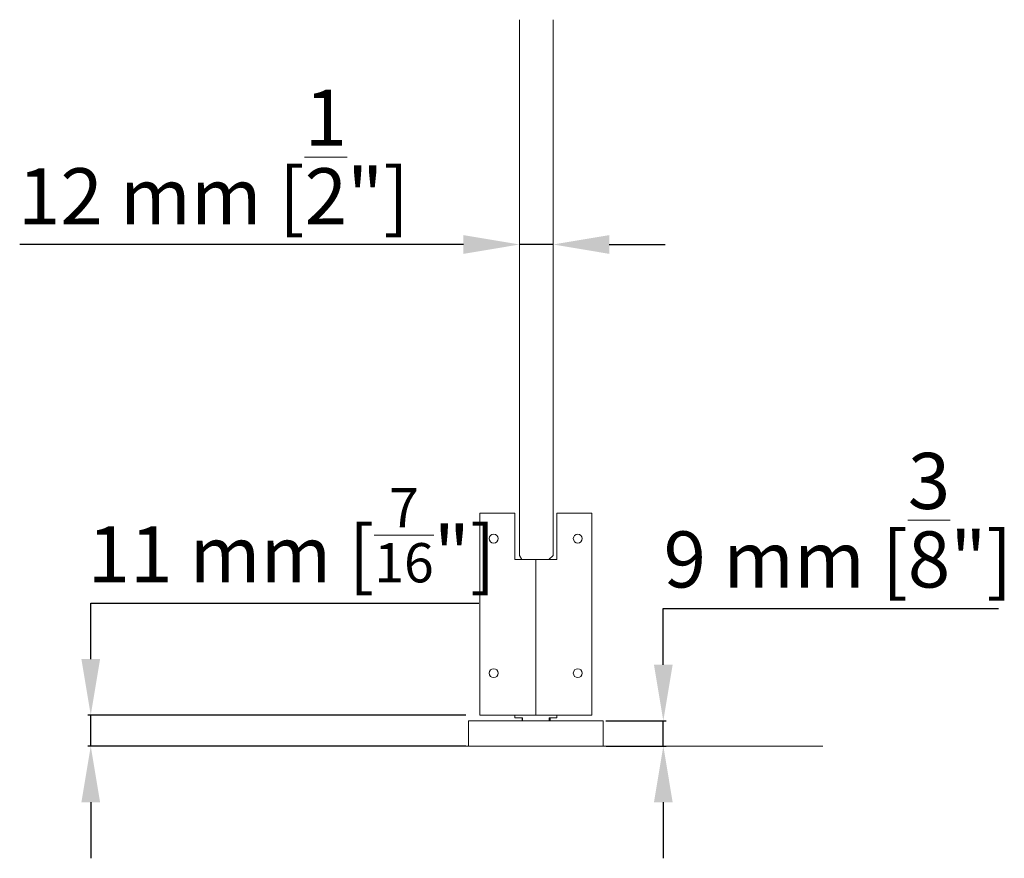
# Model space of a CAD drawing. Units: millimetres. Extents: x 40387 to 145023, y 9311 to 24631.
# Drawn here: x 58910 to 59261, y 14781 to 15080 of the extents above; entities that cross this region are included whole.
import ezdxf

# ---------------------------------------------------------------- set-up
doc = ezdxf.new("R2010")
doc.units = ezdxf.units.MM
doc.header["$LTSCALE"] = 0.005
doc.linetypes.add('SLD-Continua', pattern=[0])
doc.layers.add('50 COTAS', color=1, linetype='Continuous')
doc.styles.get("Standard").update_dxf_attribs({"font": 'arial.ttf'})
doc.dimstyles.new('MM - PULGADAS', dxfattribs={"dimtxt": 20, "dimasz": 20, "dimexe": 1, "dimexo": 1, "dimgap": 5, "dimtad": 1, "dimtoh": 1, "dimtxsty": 'Standard', "dimcen": 0.09375, "dimclrt": 256, "dimazin": 0, "dimtfac": 1, "dimtmove": 0, "dimatfit": 3, "dimfxl": 1, "dimarcsym": 0})

# ---------------------------------------------------------------- blocks, each defined once
blk = doc.blocks.new('*D72')
at = {"layer": '50 COTAS', "color": 0, "linetype": 'Continuous', "lineweight": -2, "transparency": 16777216}
for p, q in [((59068.4, 15000.12), (58910.08, 15000.12)), ((59100.4, 15000.12), (59088.4, 15000.12)), ((59120.4, 15000.12), (59140.4, 15000.12))]:
    blk.add_line(p, q, dxfattribs=at)
at = {"layer": '50 COTAS', "color": 0, "linetype": 'Continuous', "lineweight": 0, "transparency": 16777216}
for points in [[(59068.4, 15003.45), (59068.4, 14996.78), (59088.4, 15000.12)], [(59120.4, 15003.45), (59120.4, 14996.78), (59100.4, 15000.12)]]:
    blk.add_solid(points, dxfattribs=at)
at = {"layer": '50 COTAS', "linetype": 'Continuous', "lineweight": 0, "transparency": 16777216, "insert": (58979.24, 15031.31), "char_height": 20, "attachment_point": 5}
blk.add_mtext('12 mm [{\\H1x;\\S1/2;}"]', dxfattribs=at)
blk = doc.blocks.new('*D73')
at = {"layer": '50 COTAS', "color": 0, "linetype": 'Continuous', "lineweight": -2, "transparency": 16777216}
for p, q in [((59139.69, 14850.28), (59139.69, 14870.28)), ((59139.69, 14870.28), (59259.29, 14870.28)), ((59119.18, 14830.28), (59140.69, 14830.28)), ((59139.69, 14821.28), (59139.69, 14830.28)), ((59119.27, 14821.28), (59140.69, 14821.28)), ((59139.69, 14801.28), (59139.69, 14781.28))]:
    blk.add_line(p, q, dxfattribs=at)
at = {"layer": '50 COTAS', "color": 0, "linetype": 'Continuous', "lineweight": 0, "transparency": 16777216}
for points in [[(59136.35, 14850.28), (59143.02, 14850.28), (59139.69, 14830.28)], [(59136.35, 14801.28), (59143.02, 14801.28), (59139.69, 14821.28)]]:
    blk.add_solid(points, dxfattribs=at)
at = {"layer": '50 COTAS', "linetype": 'Continuous', "lineweight": 0, "transparency": 16777216, "insert": (59201.99, 14901.82), "char_height": 20, "attachment_point": 5}
blk.add_mtext('9 mm [{\\H1x;\\S3/8;}"]', dxfattribs=at)
blk = doc.blocks.new('*D74')
at = {"layer": '50 COTAS', "color": 0, "linetype": 'Continuous', "lineweight": -2, "transparency": 16777216}
for p, q in [((58935.42, 14852.28), (58935.42, 14872.28)), ((58935.42, 14872.28), (59073.82, 14872.28)), ((59069.18, 14832.28), (58934.42, 14832.28)), ((58935.42, 14821.28), (58935.42, 14832.28)), ((59069.18, 14821.28), (58934.42, 14821.28)), ((58935.42, 14801.28), (58935.42, 14781.28))]:
    blk.add_line(p, q, dxfattribs=at)
at = {"layer": '50 COTAS', "color": 0, "linetype": 'Continuous', "lineweight": 0, "transparency": 16777216}
for points in [[(58932.09, 14852.28), (58938.76, 14852.28), (58935.42, 14832.28)], [(58932.09, 14801.28), (58938.76, 14801.28), (58935.42, 14821.28)]]:
    blk.add_solid(points, dxfattribs=at)
at = {"layer": '50 COTAS', "linetype": 'Continuous', "lineweight": 0, "transparency": 16777216, "insert": (59007.12, 14896.45), "char_height": 20, "attachment_point": 5}
blk.add_mtext('11 mm [{\\H0.7x;\\S7/16;\\H1.42857x;"]}', dxfattribs=at)

msp = doc.modelspace()

# ---------------------------------------------------------------- linework, layer by layer
at = {"lineweight": 0}
msp.add_line((59039.942, 14821.276), (59196.594, 14821.276), dxfattribs=at)
at = {"linetype": 'SLD-Continua', "lineweight": 0}
msp.add_lwpolyline([(59100.397, 15080.262), (59100.397, 14889.281), (59098.897, 14887.781), (59089.197, 14887.781), (59088.397, 14889.281), (59088.397, 15080.262)], dxfattribs=at)
at = {"linetype": 'Continuous', "lineweight": 0}
for points in [[(59086.68, 14904.281), (59086.68, 14887.781), (59101.68, 14887.781), (59101.68, 14904.281), (59114.18, 14904.281), (59114.18, 14832.281), (59074.18, 14832.281), (59074.18, 14904.281)], [(59070.18, 14821.276), (59070.18, 14830.276), (59118.18, 14830.276), (59118.18, 14821.276)]]:
    msp.add_lwpolyline(points, close=True, dxfattribs=at)
for points in [[(59094.18, 14887.781), (59094.18, 14832.281)], [(59086.68, 14832.281), (59086.68, 14831.391), (59089.43, 14831.391), (59089.43, 14830.276)], [(59089.324, 14830.276), (59089.324, 14831.391)], [(59098.93, 14830.276), (59098.93, 14831.391), (59101.68, 14831.391), (59101.68, 14832.281)], [(59099.324, 14830.276), (59099.324, 14831.391)]]:
    msp.add_lwpolyline(points, dxfattribs=at)
for centre in [(59079.18, 14895.281), (59109.18, 14895.281), (59079.18, 14847.281), (59109.18, 14847.281)]:
    msp.add_circle(centre, 1.6, dxfattribs=at)

# ---------------------------------------------------------------- dimensions: what is measured, and where the dimension line sits
at = {"layer": '50 COTAS', "linetype": 'Continuous', "lineweight": 0}
dim = msp.add_linear_dim(base=(59088.397, 15000.115), p1=(59100.397, 15000.115), p2=(59088.397, 15000.115), dimstyle='MM - PULGADAS', override={"dimpost": ' mm'}, dxfattribs=at)
dim.commit()
dim.dimension.update_dxf_attribs({"geometry": '*D72', "text_midpoint": (58979.236, 15031.307)})
dim = msp.add_linear_dim(base=(59139.688, 14830.276), p1=(59118.268, 14821.276), p2=(59118.18, 14830.276), angle=90, dimstyle='MM - PULGADAS', override={"dimpost": ' mm'}, dxfattribs=at)
dim.commit()
dim.dimension.update_dxf_attribs({"geometry": '*D73', "text_midpoint": (59201.987, 14901.815)})
dim = msp.add_linear_dim(base=(58935.423, 14832.281), p1=(59070.18, 14821.276), p2=(59070.18, 14832.281), angle=90, text='11 mm [{\\H0.7x;\\S7/16;\\H1.42857x;"]}', dimstyle='MM - PULGADAS', override={"dimpost": ' mm'}, dxfattribs=at)
dim.commit()
dim.dimension.update_dxf_attribs({"geometry": '*D74', "text_midpoint": (59007.124, 14872.281), "dimtype": 160})

doc.saveas('drawing.dxf')
